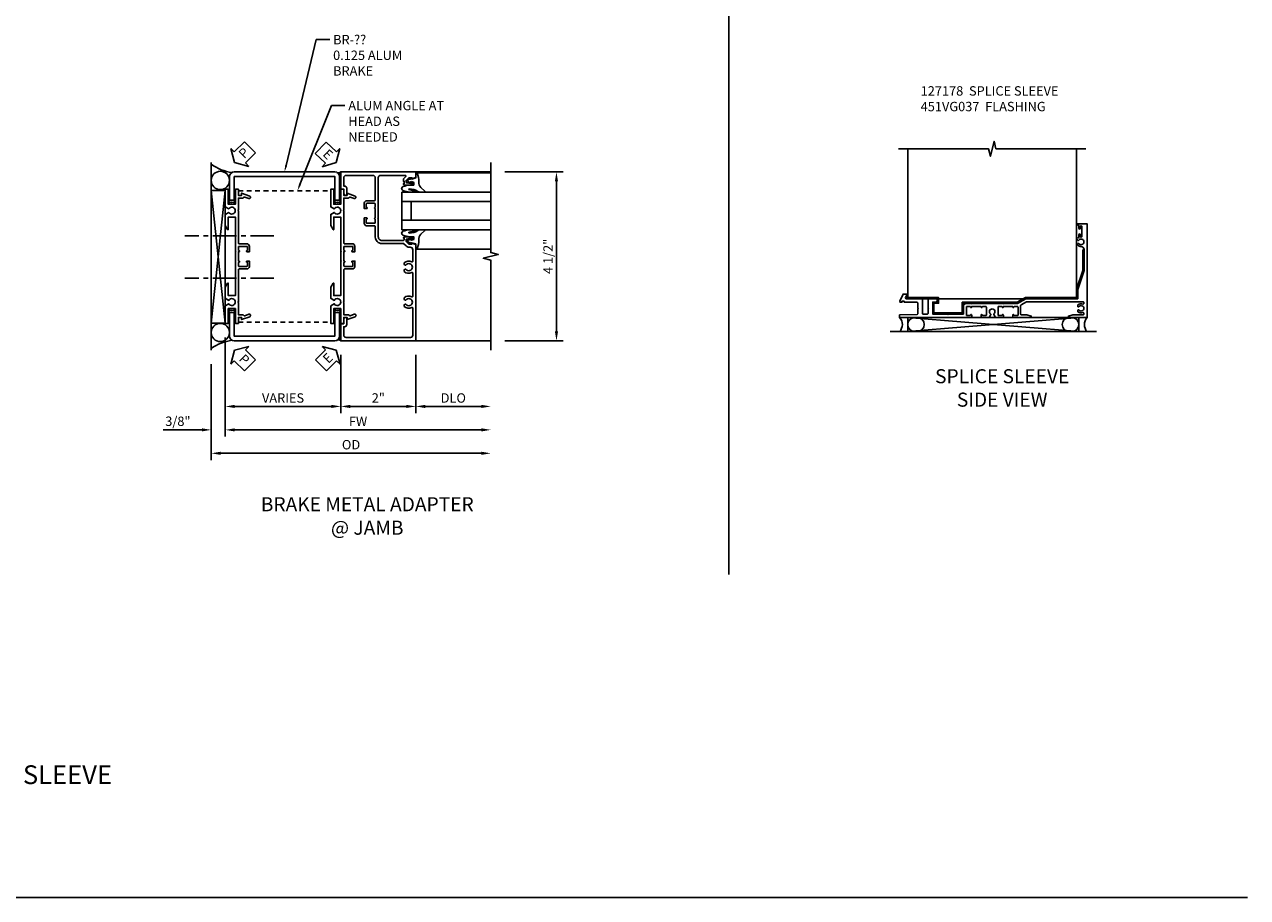
# Model space of a CAD drawing. Extents: x 0 to 71.5, y 0 to 46.2.
# Drawn here: x 38.9 to 71.5, y 0 to 23.3 of the extents above; entities that cross this region are included whole.
import ezdxf
from ezdxf import colors
from ezdxf.entities.mleader import LeaderData, LeaderLine
from ezdxf.math import Vec2, Vec3

# ---------------------------------------------------------------- set-up
doc = ezdxf.new("R2010")
doc.units = 0
doc.header["$LTSCALE"] = 0.5
doc.header["$MEASUREMENT"] = 0
doc.linetypes.add('CENTER', pattern=[2, 1.25, -0.25, 0.25, -0.25])
doc.linetypes.add('HIDDEN', pattern=[0.375, 0.25, -0.125])
doc.layers.get('0').update_dxf_attribs({"color": 4, "linetype": 'CONTINUOUS'})
for name, color, linetype in [('CENTER', 1, 'CENTER'), ('DIME', 2, 'CONTINUOUS'), ('FORMAT', 7, 'CONTINUOUS'), ('HIDDEN', 3, 'HIDDEN'), ('TEXT', 3, 'CONTINUOUS')]:
    doc.layers.add(name, color=color, linetype=linetype)
doc.styles.get("Standard").update_dxf_attribs({"font": 'arial.ttf'})
doc.dimstyles.new('EXT_ON-OFF', dxfattribs={"dimscale": 2, "dimtxt": 0.125, "dimasz": 0.125, "dimexe": 0.09, "dimexo": 0.1875, "dimgap": 0.05, "dimtad": 3, "dimdec": 5, "dimzin": 3, "dimdsep": 46, "dimlunit": 5, "dimtxsty": 'Standard', "dimcen": 0, "dimse2": 1, "dimazin": 0, "dimtfac": 1, "dimtdec": 4, "dimtofl": 0, "dimtmove": 0, "dimatfit": 0, "dimfxl": 1, "dimfrac": 2, "dimtolj": 1, "dimtzin": 3, "dimarcsym": 0})
doc.dimstyles.new('EXT_ON-ON', dxfattribs={"dimscale": 2, "dimtxt": 0.125, "dimasz": 0.125, "dimexe": 0.09, "dimexo": 0.1875, "dimgap": 0.05, "dimtad": 3, "dimdec": 3, "dimzin": 3, "dimdsep": 46, "dimlunit": 5, "dimtxsty": 'Standard', "dimcen": 0, "dimazin": 0, "dimtfac": 1, "dimtdec": 3, "dimtofl": 0, "dimtmove": 0, "dimatfit": 0, "dimfxl": 1, "dimfrac": 2, "dimtolj": 1, "dimtzin": 3, "dimarcsym": 0})

# ---------------------------------------------------------------- blocks, each defined once
blk = doc.blocks.new('*D1834')
at = {"layer": 'DIME', "color": 0, "lineweight": -2, "transparency": 16777216}
for p, q in [((2.375, 4.5), (3.93, 4.5)), ((3.75, 0.25), (3.75, 4.25)), ((2.375, 0), (3.93, 0))]:
    blk.add_line(p, q, dxfattribs=at)
at = {"layer": 'DIME', "color": 0, "transparency": 16777216}
for points in [[(3.708, 4.25), (3.792, 4.25), (3.75, 4.5)], [(3.708, 0.25), (3.792, 0.25), (3.75, 0)]]:
    blk.add_solid(points, dxfattribs=at)
at = {"layer": 'DIME', "color": 0, "transparency": 16777216, "insert": (3.525, 2.25), "char_height": 0.25, "attachment_point": 5, "rotation": 90}
blk.add_mtext('\\A1;4 1/2"', dxfattribs=at)
blk = doc.blocks.new('*D1835')
at = {"layer": 'DIME', "color": 0, "lineweight": -2, "transparency": 16777216}
for p, q in [((-5.08, -0.297), (-5.08, -2.555)), ((-5.455, -0.625), (-5.455, -2.555)), ((-5.705, -2.375), (-6.733, -2.375)), ((-4.83, -2.375), (-4.58, -2.375))]:
    blk.add_line(p, q, dxfattribs=at)
at = {"layer": 'DIME', "color": 0, "transparency": 16777216}
for points in [[(-5.705, -2.333), (-5.705, -2.416), (-5.455, -2.375)], [(-4.83, -2.333), (-4.83, -2.416), (-5.08, -2.375)]]:
    blk.add_solid(points, dxfattribs=at)
at = {"layer": 'DIME', "color": 0, "transparency": 16777216, "insert": (-6.344, -2.145), "char_height": 0.25, "attachment_point": 5}
blk.add_mtext('\\A1;3/8"', dxfattribs=at)
blk = doc.blocks.new('*D1836')
at = {"layer": 'DIME', "color": 0, "lineweight": -2, "transparency": 16777216}
for p, q in [((-5.455, -0.625), (-5.455, -3.18)), ((-5.205, -3), (1.75, -3))]:
    blk.add_line(p, q, dxfattribs=at)
at = {"layer": 'DIME', "color": 0, "transparency": 16777216}
for points in [[(-5.205, -2.958), (-5.205, -3.041), (-5.455, -3)], [(1.75, -2.958), (1.75, -3.041), (2, -3)]]:
    blk.add_solid(points, dxfattribs=at)
at = {"layer": 'DIME', "color": 0, "transparency": 16777216, "insert": (-1.727, -2.77), "char_height": 0.25, "attachment_point": 5}
blk.add_mtext('\\A1;OD', dxfattribs=at)
blk = doc.blocks.new('*D1837')
at = {"layer": 'DIME', "color": 0, "lineweight": -2, "transparency": 16777216}
for p, q in [((-5.08, 0.087), (-5.08, -2.555)), ((-4.83, -2.375), (1.75, -2.375))]:
    blk.add_line(p, q, dxfattribs=at)
at = {"layer": 'DIME', "color": 0, "transparency": 16777216}
for points in [[(-4.83, -2.333), (-4.83, -2.416), (-5.08, -2.375)], [(1.75, -2.333), (1.75, -2.416), (2, -2.375)]]:
    blk.add_solid(points, dxfattribs=at)
at = {"layer": 'DIME', "color": 0, "transparency": 16777216, "insert": (-1.54, -2.15), "char_height": 0.25, "attachment_point": 5}
blk.add_mtext('\\A1;FW', dxfattribs=at)
blk = doc.blocks.new('*D1838')
at = {"layer": 'DIME', "color": 0, "lineweight": -2, "transparency": 16777216}
for p, q in [((-2, -0.375), (-2, -1.93)), ((0, -0.375), (0, -1.93)), ((-1.75, -1.75), (-0.25, -1.75))]:
    blk.add_line(p, q, dxfattribs=at)
at = {"layer": 'DIME', "color": 0, "transparency": 16777216}
for points in [[(-1.75, -1.708), (-1.75, -1.792), (-2, -1.75)], [(-0.25, -1.708), (-0.25, -1.792), (0, -1.75)]]:
    blk.add_solid(points, dxfattribs=at)
at = {"layer": 'DIME', "color": 0, "transparency": 16777216, "insert": (-1, -1.524), "char_height": 0.25, "attachment_point": 5}
blk.add_mtext('\\A1;2"', dxfattribs=at)
blk = doc.blocks.new('*D1839')
at = {"layer": 'DIME', "color": 0, "lineweight": -2, "transparency": 16777216}
for p, q in [((0, -0.375), (0, -1.93)), ((0.25, -1.75), (1.75, -1.75))]:
    blk.add_line(p, q, dxfattribs=at)
at = {"layer": 'DIME', "color": 0, "transparency": 16777216}
for points in [[(0.25, -1.708), (0.25, -1.792), (0, -1.75)], [(1.75, -1.708), (1.75, -1.792), (2, -1.75)]]:
    blk.add_solid(points, dxfattribs=at)
at = {"layer": 'DIME', "color": 0, "transparency": 16777216, "insert": (1, -1.525), "char_height": 0.25, "attachment_point": 5}
blk.add_mtext('\\A1;DLO', dxfattribs=at)
blk = doc.blocks.new('*D1840')
at = {"layer": 'DIME', "color": 0, "lineweight": -2, "transparency": 16777216}
for p, q in [((-5.08, 0.087), (-5.08, -1.93)), ((-2, -0.375), (-2, -1.93)), ((-4.83, -1.75), (-2.25, -1.75))]:
    blk.add_line(p, q, dxfattribs=at)
at = {"layer": 'DIME', "color": 0, "transparency": 16777216}
for points in [[(-4.83, -1.708), (-4.83, -1.792), (-5.08, -1.75)], [(-2.25, -1.708), (-2.25, -1.792), (-2, -1.75)]]:
    blk.add_solid(points, dxfattribs=at)
at = {"layer": 'DIME', "color": 0, "transparency": 16777216, "insert": (-3.54, -1.525), "char_height": 0.25, "attachment_point": 5}
blk.add_mtext('\\A1;VARIES', dxfattribs=at)
blk = doc.blocks.new('PSEAL2')
at = {"layer": 'TEXT', "color": 7}
for p, q in [((0.196, 0.338), (0, 0)), ((0.196, 0.21), (0.196, 0.338)), ((0.196, -0.338), (0, 0)), ((0.575, 0.21), (0.196, 0.21)), ((0.575, 0.21), (0.575, -0.21)), ((0.196, -0.21), (0.196, -0.338)), ((0.575, -0.21), (0.196, -0.21))]:
    blk.add_line(p, q, dxfattribs=at)
at = {"layer": 'TEXT', "color": 3}
blk.add_text('P', height=0.25, dxfattribs=at).set_placement((0.247, -0.116))
blk = doc.blocks.new('ESEAL1')
at = {"layer": 'TEXT', "color": 7}
for p, q in [((-0.196, 0.338), (0, 0)), ((-0.196, 0.21), (-0.196, 0.338)), ((-0.575, 0.21), (-0.575, -0.21)), ((-0.575, 0.21), (-0.196, 0.21)), ((-0.196, -0.338), (0, 0)), ((-0.575, -0.21), (-0.196, -0.21)), ((-0.196, -0.21), (-0.196, -0.338))]:
    blk.add_line(p, q, dxfattribs=at)
at = {"layer": 'TEXT', "color": 3}
blk.add_text('E', height=0.25, dxfattribs=at).set_placement((-0.413, -0.116))
blk = doc.blocks.new('B027074-M')
blk.add_lwpolyline([(0.062, 0.144), (0.035, 0.149), (0.069, 0.257), (0.13, 0.261), (0.205, 0.259), (0.195, 0.29, 0.12571), (-0.037, 0.341, -0.226084), (-0.19, 0.391), (-0.286, 0.502, 0.644976), (-0.312, 0.49), (-0.31, 0.361, 0.151869), (-0.294, 0.316), (-0.255, 0.257, -0.029345), (-0.238, 0.205), (-0.221, 0.083, -0.653812), (-0.241, 0.076), (-0.285, 0.241, 0.888636), (-0.31, 0.239), (-0.31, 0.105, 0.064205), (-0.268, -0.084, 0.689636), (-0.165, -0.084, 0.070356), (-0.124, 0.105), (-0.124, 0.201), (-0.051, 0.201), (-0.029, 0.147), (-0.068, 0.142), (-0.034, 0.106), (-0.065, 0.084), (-0.004, 0.03), (0.052, 0.096), (0.027, 0.106)], format="xyb", close=True)
blk = doc.blocks.new('S451GT1000')
for p, q in [((-1, -0.625), (-1, -3)), ((0, -0.625), (-1, -0.625)), ((-0.75, -0.625), (-0.75, -3)), ((-0.25, -0.625), (-0.25, -3)), ((0, -0.625), (0, -3)), ((-0.25, -0.875), (-0.75, -0.875)), ((-1.518, -1), (-1.518, -3)), ((0.517, -1), (0.517, -3))]:
    blk.add_line(p, q)
at = {"rotation": 180}
blk.add_blockref('B027074-M', (-1.312, -0.742), dxfattribs=at)
at = {"xscale": -1, "rotation": 180}
blk.add_blockref('B027074-M', (0.312, -0.742), dxfattribs=at)
blk = doc.blocks.new('B451VG150')
blk.add_lwpolyline([(0.92, 0.329), (0.92, 0.249, -0.414214), (0.905, 0.234), (0.69, 0.234, -0.414214), (0.675, 0.249), (0.675, 0.329, -0.414214), (0.69, 0.344), (0.691, 0.344, 1), (0.691, 0.375), (0.625, 0.375), (0.625, 0.234, 0.414214), (0.695, 0.164), (0.9, 0.164, -0.414214), (0.92, 0.144), (0.92, -0.708), (0.93, -0.718), (0.92, -0.728), (0.92, -1.055), (0.802, -1.055, 0.286516), (0.78, -1.069, -0.383621), (0.749, -1.082), (0.641, -1.042, 1), (0.617, -1.108), (0.834, -1.187), (0.834, -1.125), (0.92, -1.125), (0.92, -1.287), (1, -1.287), (1, -0.89), (1.188, -0.89), (1.188, -1.287), (1.268, -1.287), (1.268, -0.819), (1.174, -0.764, -3.732051), (1.174, -0.672), (1.268, -0.618), (1.268, -0.322), (1.207, -0.215, 0.767327), (1.188, -0.22), (1.188, -0.546), (1, -0.546), (1, 0.365), (0.99, 0.375), (1, 0.385), (1, 0.615), (0.99, 0.625), (1, 0.635), (1, 1.547), (1.188, 1.547), (1.188, 1.22, 0.767327), (1.207, 1.215), (1.268, 1.322), (1.268, 1.618), (1.174, 1.673, -3.732051), (1.174, 1.765), (1.268, 1.819), (1.268, 2.288), (1.188, 2.288), (1.188, 1.891), (1, 1.891), (1, 2.288), (0.92, 2.288), (0.92, 2.125), (0.834, 2.125), (0.834, 2.187), (0.617, 2.108, 1), (0.641, 2.042), (0.749, 2.082, -0.383621), (0.78, 2.069, 0.286516), (0.802, 2.055), (0.92, 2.055), (0.92, 1.729), (0.93, 1.719), (0.92, 1.709), (0.92, 0.856, -0.414214), (0.9, 0.836), (0.695, 0.836, 0.414214), (0.625, 0.766), (0.625, 0.625), (0.691, 0.625, 1), (0.691, 0.656), (0.69, 0.656, -0.414214), (0.675, 0.671), (0.675, 0.751, -0.414214), (0.69, 0.766), (0.905, 0.766, -0.414214), (0.92, 0.751), (0.92, 0.671, -0.414214), (0.905, 0.656), (0.904, 0.656, 1), (0.904, 0.625), (0.92, 0.625), (0.92, 0.375), (0.904, 0.375, 1), (0.904, 0.344), (0.905, 0.344, -0.414214)], format="xyb", close=True)
blk = doc.blocks.new('B451VG001')
blk.add_lwpolyline([(-0.08, 0.809), (-0.08, 0.733, -0.324205), (-0.09, 0.718, 0.852963), (-0.086, 0.688), (-0.08, 0.688), (-0.08, 0.438), (-0.086, 0.438, 0.852963), (-0.09, 0.408, -0.324205), (-0.08, 0.394), (-0.08, 0.317, -0.414214), (-0.1, 0.297), (-0.305, 0.297, -0.414214), (-0.325, 0.317), (-0.325, 0.392, -0.414214), (-0.31, 0.407), (-0.31, 0.407, 1), (-0.31, 0.438), (-0.375, 0.438), (-0.375, 0.297, 0.414214), (-0.305, 0.227), (-0.1, 0.227, -0.414214), (-0.08, 0.207), (-0.08, -0.388, -0.414214), (-0.14, -0.448), (-0.86, -0.448, -0.414214), (-0.92, -0.388), (-0.92, -0.164), (-0.902, -0.164, 0.414214), (-0.84, -0.102), (-0.84, 0.086), (-0.858, 0.086, 0.414214), (-0.92, 0.024), (-0.92, -0.084), (-1, -0.084), (-1, -0.538), (1, -0.538), (1, -0.393), (0.898, -0.357), (0.898, -0.386), (0.824, -0.386, -0.19902), (0.81, -0.38), (0.742, -0.312), (0.742, -0.27, -0.352218), (0.757, -0.25), (0.86, -0.228), (0.898, -0.228), (0.898, -0.257), (0.91, -0.257, 0.414214), (0.93, -0.237), (0.93, -0.208, 0.414214), (0.91, -0.188), (0.708, -0.188, 0.414214), (0.669, -0.226), (0.692, -0.226), (0.692, -0.288), (0.669, -0.288), (0.669, -0.345, 0.198902), (0.675, -0.359), (0.73, -0.414, -0.668164), (0.716, -0.448), (0.06, -0.448, -0.414214), (0, -0.388), (0, 0.428), (-0.01, 0.438), (0, 0.448), (0, 0.678), (-0.01, 0.688), (0, 0.698), (0, 1.188, -0.414214), (0.1, 1.288), (0.666, 1.288, -0.414214), (0.692, 1.263), (0.692, 1.226), (0.669, 1.226, 0.414214), (0.708, 1.188), (0.91, 1.188, 0.414214), (0.93, 1.208), (0.93, 1.237, 0.414214), (0.91, 1.257), (0.898, 1.257), (0.898, 1.228), (0.86, 1.228), (0.757, 1.25, -0.354119), (0.742, 1.27), (0.742, 1.312), (0.808, 1.379, -0.198912), (0.826, 1.386), (0.898, 1.386), (0.898, 1.357), (1, 1.393), (1, 3.962), (-1, 3.962), (-1, 3.508), (-0.92, 3.508), (-0.92, 3.4, 0.414214), (-0.858, 3.338), (-0.84, 3.338), (-0.84, 3.526, 0.414214), (-0.902, 3.588), (-0.92, 3.588), (-0.92, 3.812, -0.414214), (-0.86, 3.872), (0.86, 3.872, -0.414214), (0.92, 3.812), (0.92, 3.094, -0.568098), (0.89, 3.077, 0.339754), (0.692, 3.045), (0.692, 3.001), (0.721, 2.984, 0.386545), (0.735, 2.987, -3.127286), (0.735, 2.876, 0.386545), (0.721, 2.879), (0.692, 2.862), (0.692, 2.818, 0.339754), (0.89, 2.786, -0.568098), (0.92, 2.769), (0.92, 2.163, -0.568098), (0.89, 2.146, 0.339754), (0.692, 2.114), (0.692, 2.07), (0.721, 2.053, 0.386545), (0.735, 2.056, -3.127286), (0.735, 1.945, 0.386545), (0.721, 1.948), (0.692, 1.931), (0.692, 1.887, 0.339754), (0.89, 1.855, -0.568098), (0.92, 1.838), (0.92, 1.536, -0.414214), (0.85, 1.466), (0.82, 1.466, 0.19902), (0.746, 1.435), (0.684, 1.374, -0.19902), (0.67, 1.368), (0.09, 1.368, 0.414214), (-0.08, 1.198), (-0.08, 0.919, -0.414214), (-0.1, 0.899), (-0.305, 0.899, 0.414214), (-0.375, 0.829), (-0.375, 0.688), (-0.31, 0.688, 1), (-0.31, 0.719), (-0.31, 0.719, -0.414214), (-0.325, 0.734), (-0.325, 0.809, -0.414214), (-0.305, 0.829), (-0.1, 0.829, -0.414214)], format="xyb", close=True)
blk = doc.blocks.new('B451VG037')
blk.add_lwpolyline([(1.125, -0.188, 0.414214), (1.205, -0.268), (1.39, -0.268, -0.414214), (1.41, -0.288), (1.41, -0.667), (1.42, -0.677), (1.41, -0.687), (1.41, -1.066, -0.414214), (1.39, -1.086), (1.11, -1.086, -0.414214), (1.09, -1.066), (1.09, -1.006, 1), (1, -1.006), (1, -1.211), (1.245, -1.211), (1.255, -1.201), (1.265, -1.211), (1.39, -1.211, -0.414214), (1.41, -1.231), (1.41, -1.338, -0.414214), (1.39, -1.358), (1, -1.358), (1, -1.785, -1), (0.938, -1.785), (0.875, -1.785), (0.875, -1.878), (1.066, -1.967, 0.548619), (1.094, -1.949), (1.094, -1.906), (1.064, -1.906), (1.064, -1.844), (1.094, -1.844), (1.094, -1.503, -0.414214), (1.114, -1.483), (1.245, -1.483), (1.255, -1.473), (1.265, -1.483), (1.4, -1.483, -0.408201), (1.42, -1.503), (1.43, -1.969), (1.5, -1.969), (1.5, -0.047), (1.434, -0.047, 1.008231), (1.435, -0.078, -0.419023), (1.45, -0.093), (1.45, -0.173, -0.414214), (1.435, -0.188), (1.22, -0.188, -0.414214), (1.205, -0.173), (1.205, -0.093, -0.419023), (1.22, -0.078, 1.008231), (1.22, -0.047), (1.205, -0.047), (1.205, 0.203), (1.22, 0.203, 1.008231), (1.22, 0.234, -0.419023), (1.205, 0.249), (1.205, 0.329, -0.414214), (1.22, 0.344), (1.435, 0.344, -0.414214), (1.45, 0.329), (1.45, 0.249, -0.419023), (1.435, 0.234, 1.008231), (1.434, 0.203), (1.5, 0.203), (1.5, 0.416), (1.423, 0.46, 0.381934), (1.403, 0.456, -3.042782), (1.403, 0.544, 0.381934), (1.423, 0.54), (1.5, 0.584), (1.5, 0.797), (1.434, 0.797, 1.008231), (1.435, 0.766, -0.419023), (1.45, 0.751), (1.45, 0.671, -0.414214), (1.435, 0.656), (1.22, 0.656, -0.414214), (1.205, 0.671), (1.205, 0.751, -0.419023), (1.22, 0.766, 1.008231), (1.22, 0.797), (1.205, 0.797), (1.205, 1.047), (1.22, 1.047, 1.008231), (1.22, 1.078, -0.419023), (1.205, 1.093), (1.205, 1.173, -0.414214), (1.22, 1.188), (1.435, 1.188, -0.414214), (1.45, 1.173), (1.45, 1.093, -0.419023), (1.435, 1.078, 1.008231), (1.434, 1.047), (1.5, 1.047), (1.5, 1.54), (1.461, 1.54), (1.43, 1.424), (1.43, 1.278, -0.414214), (1.41, 1.258), (1.183, 1.258, -0.267949), (1.165, 1.268), (1.08, 1.416), (1.08, 2.924, -0.414214), (1.1, 2.944), (1.122, 2.944, -0.531846), (1.14, 2.917, 0.290442), (1.164, 2.786, 0.209104), (1.175, 2.781), (1.201, 2.781, 0.267949), (1.214, 2.788), (1.215, 2.791, 0.381934), (1.211, 2.811, -3.042782), (1.299, 2.811, 0.381934), (1.295, 2.791), (1.296, 2.788, 0.267949), (1.309, 2.781), (1.335, 2.781, 0.209104), (1.346, 2.786, 0.290442), (1.37, 2.917, -0.531846), (1.388, 2.944), (1.41, 2.944, -0.414214), (1.43, 2.924), (1.43, 2.647), (1.461, 2.531), (1.5, 2.531), (1.5, 3.031), (-1, 3.031), (-1, 2.75), (-0.971, 2.75), (-0.963, 2.796, -0.36397), (-0.943, 2.812), (-0.873, 2.812, 1), (-0.873, 2.846), (-0.918, 2.846, -1), (-0.918, 2.893), (-0.669, 2.893, -1), (-0.669, 2.846), (-0.714, 2.846, 1), (-0.714, 2.812), (-0.643, 2.812, -0.36397), (-0.623, 2.796), (-0.615, 2.75), (-0.579, 2.75), (-0.579, 2.763, -0.32264), (-0.565, 2.782, 0.183205), (-0.557, 2.788), (-0.556, 2.791, 0.381934), (-0.56, 2.811, -3.042782), (-0.472, 2.811, 0.381934), (-0.476, 2.791), (-0.475, 2.788, 0.267949), (-0.462, 2.781), (-0.436, 2.781, 0.209104), (-0.425, 2.786, 0.19003), (-0.392, 2.871, -0.41565), (-0.312, 2.951), (0.25, 2.951), (0.75, 2.78), (1, 2.78), (1, 2.046), (1.01, 2.036), (1, 2.026), (1, 1.395), (1.125, 1.178), (1.125, 1.057), (1.135, 1.047), (1.125, 1.037), (1.125, 0.807), (1.135, 0.797), (1.125, 0.787), (1.125, 0.51), (1.135, 0.5), (1.125, 0.49), (1.125, 0.213), (1.135, 0.203), (1.125, 0.193), (1.125, -0.037), (1.135, -0.047), (1.125, -0.057)], format="xyb", close=True)
blk = doc.blocks.new('S451SS02')
for p, q in [((-1.785, -1), (-1.785, -0.969)), ((-1.751, -1.5), (2.809, -1.875)), ((2.809, -1.5), (-1.751, -1.875)), ((-2.219, -1.875), (3.281, -1.875))]:
    blk.add_line(p, q)
for points in [[(-2, 3), (0.4, 3), (0.45, 2.8), (0.55, 3.2), (0.6, 3), (3, 3)], [(2.75, 3), (2.75, -1), (-1.75, -1), (-1.75, 3)]]:
    blk.add_lwpolyline(points)
for points in [[(2.951, 0.303), (2.951, -0.25), (2.779, -0.75), (2.779, -1), (1.394, -1), (1.178, -1.125), (-0.268, -1.125), (-0.268, -1.41), (-1.086, -1.41), (-1.086, -1.09), (-0.961, -1.09), (-0.961, -1), (-1.785, -1), (-1.785, -0.969), (-0.93, -0.969), (-0.93, -1.121), (-1.055, -1.121), (-1.055, -1.379), (-0.299, -1.379), (-0.299, -1.094), (1.169, -1.094), (1.386, -0.969), (2.748, -0.969), (2.748, -0.745), (2.92, -0.245), (2.92, 0.303)], [(-1.751, -1.5), (2.809, -1.5), (2.809, -1.875), (-1.751, -1.875)]]:
    blk.add_lwpolyline(points, close=True)
for centre, radius, start, end in [((-2.173, -1.687), 0.277, 317.2801, 42.5671), ((-1.564, -1.688), 0.188, 90, 270), ((-1.498, -1.688), 0.188, 270, 90), ((2.555, -1.688), 0.188, 90, 270), ((2.622, -1.688), 0.188, 270, 90), ((3.235, -1.687), 0.277, 137.4329, 222.7199)]:
    blk.add_arc(centre, radius, start, end)
at = {"rotation": 270}
blk.add_blockref('B451VG037', (0, 0), dxfattribs=at)
blk = doc.blocks.new('S451BJ50KCADS')
for p, q in [((-5.455, 4.7502), (-5.455, -0.250205)), ((0, 4.5), (2, 4.5)), ((-5.455, 0.468801), (-5.0805, 4.008851)), ((-5.08, 0.468801), (-5.455, 4.008851)), ((-5.455, 4.008851), (-5.0805, 4.008851)), ((-5.08, 0.468801), (-5.08, 4.008851)), ((-5.455, 0.468801), (-5.0805, 0.468801)), ((0, 0), (2, 0))]:
    blk.add_line(p, q)
blk.add_lwpolyline([(2, 4.75), (2, 2.35001), (2.19998, 2.29999), (1.8, 2.20001), (2, 2.15001), (2, -0.25)])
for points in [[(-4.844, 4.3762), (-4.844, 3.7502), (-4.968, 3.7502), (-4.968, 4.3752, -0.414213562), (-4.843, 4.5002), (-2.157, 4.5002, -0.414213562), (-2.032, 4.3752), (-2.032, 3.7502), (-2.156, 3.7502), (-2.156, 4.3762)], [(-2.032, 0.749795), (-2.156, 0.749795), (-2.156, 0.123795), (-4.844, 0.123795), (-4.844, 0.749795), (-4.968, 0.749795), (-4.968, 0.124795, 0.414213562), (-4.843, -0.000205), (-2.157, -0.000205, 0.414213562), (-2.032, 0.124795)]]:
    blk.add_lwpolyline(points, format="xyb", close=True)
for centre in [(-5.2115, 4.274065), (-5.2115, 0.221051)]:
    blk.add_circle(centre, 0.24383)
for centre, radius, start, end in [((-4.768462, 5.632688), 1.152039, 233.4208606, 263.5861443), ((-2.059999, 4.563616), 0.087032, 240.5089811, 313.5817771), ((-2.094, 4.567925), 0.140392, 289.3489054, 312.0327655), ((-2.094, 4.521771), 0.140392, 295.4885631, 312.0327655), ((-2.094, 4.474695), 0.140392, 296.2073977, 312.0327655), ((-2.094, 4.429465), 0.140392, 296.2073977, 312.0327655), ((-2.094, 4.384235), 0.140392, 296.2073977, 312.0327655), ((-4.906, 4.140545), 0.140392, 227.9672345, 243.7926023), ((-4.906, 4.096922), 0.140392, 227.9672345, 243.7926023), ((-4.906, 4.056655), 0.140392, 227.9672345, 243.7926023), ((-4.906, 4.140545), 0.140392, 296.2073977, 312.0327655), ((-4.906, 4.096922), 0.140392, 296.2073977, 312.0327655), ((-4.906, 4.056655), 0.140392, 296.2073977, 312.0327655), ((-2.094, 4.140545), 0.140392, 227.9672345, 243.7926023), ((-2.094, 4.096922), 0.140392, 227.9672345, 243.7926023), ((-2.094, 4.056655), 0.140392, 227.9672345, 243.7926023), ((-2.094, 4.330697), 0.140392, 296.2073977, 312.0327655), ((-2.094, 4.28362), 0.140392, 296.2073977, 312.0327655), ((-2.094, 4.232851), 0.140392, 296.2073977, 312.0327655), ((-2.094, 4.183006), 0.140392, 296.2073977, 312.0327655), ((-2.094, 4.140545), 0.140392, 296.2073977, 312.0327655), ((-2.094, 4.096922), 0.140392, 296.2073977, 312.0327655), ((-2.094, 4.056655), 0.140392, 296.2073977, 312.0327655), ((-4.906, 4.014151), 0.140392, 227.9672345, 243.7926023), ((-4.906, 3.968292), 0.140392, 227.9672345, 243.7926023), ((-4.906, 3.922432), 0.140392, 227.9672345, 243.7926023), ((-4.906, 3.875454), 0.140392, 227.9672345, 312.0327655), ((-4.906, 3.826239), 0.140392, 227.9672345, 312.0327655), ((-4.906, 3.781498), 0.140392, 227.9672345, 312.0327655), ((-4.906, 4.014151), 0.140392, 296.2073977, 312.0327655), ((-4.906, 3.968292), 0.140392, 296.2073977, 312.0327655), ((-4.906, 3.922432), 0.140392, 296.2073977, 312.0327655), ((-2.094, 4.014151), 0.140392, 227.9672345, 243.7926023), ((-2.094, 3.968292), 0.140392, 227.9672345, 243.7926023), ((-2.094, 3.922432), 0.140392, 227.9672345, 243.7926023), ((-2.094, 3.875454), 0.140392, 227.9672345, 312.0327655), ((-2.094, 3.826239), 0.140392, 227.9672345, 312.0327655), ((-2.094, 3.781498), 0.140392, 227.9672345, 312.0327655), ((-2.094, 4.014151), 0.140392, 296.2073977, 312.0327655), ((-2.094, 3.968292), 0.140392, 296.2073977, 312.0327655), ((-2.094, 3.922432), 0.140392, 296.2073977, 312.0327655), ((-4.906, 0.718497), 0.140392, 47.9672345, 132.0327655), ((-4.906, 0.673756), 0.140392, 47.9672345, 132.0327655), ((-4.906, 0.624541), 0.140392, 47.9672345, 132.0327655), ((-4.906, 0.577563), 0.140392, 116.2073977, 132.0327655), ((-4.906, 0.531703), 0.140392, 116.2073977, 132.0327655), ((-4.906, 0.577563), 0.140392, 47.9672345, 63.7926023), ((-4.906, 0.531703), 0.140392, 47.9672345, 63.7926023), ((-2.094, 0.718497), 0.140392, 47.9672345, 132.0327655), ((-2.094, 0.673756), 0.140392, 47.9672345, 132.0327655), ((-2.094, 0.624541), 0.140392, 47.9672345, 132.0327655), ((-2.094, 0.577563), 0.140392, 116.2073977, 132.0327655), ((-2.094, 0.531703), 0.140392, 116.2073977, 132.0327655), ((-2.094, 0.577563), 0.140392, 47.9672345, 63.7926023), ((-2.094, 0.531703), 0.140392, 47.9672345, 63.7926023), ((-4.906, 0.485844), 0.140392, 116.2073977, 132.0327655), ((-4.906, 0.44334), 0.140392, 116.2073977, 132.0327655), ((-4.906, 0.403073), 0.140392, 116.2073977, 132.0327655), ((-4.906, 0.35945), 0.140392, 116.2073977, 132.0327655), ((-4.906, 0.485844), 0.140392, 47.9672345, 63.7926023), ((-4.906, 0.44334), 0.140392, 47.9672345, 63.7926023), ((-4.906, 0.403073), 0.140392, 47.9672345, 63.7926023), ((-4.906, 0.35945), 0.140392, 47.9672345, 63.7926023), ((-2.094, 0.485844), 0.140392, 116.2073977, 132.0327655), ((-2.094, 0.44334), 0.140392, 116.2073977, 132.0327655), ((-2.094, 0.400835), 0.140392, 116.2073977, 132.0327655), ((-2.094, 0.35945), 0.140392, 116.2073977, 132.0327655), ((-2.094, 0.485844), 0.140392, 47.9672345, 63.7926023), ((-2.094, 0.44334), 0.140392, 47.9672345, 63.7926023), ((-2.094, 0.400835), 0.140392, 47.9672345, 63.7926023), ((-2.094, 0.35945), 0.140392, 47.9672345, 63.7926023), ((-2.094, 0.316989), 0.140392, 47.9672345, 63.7926023), ((-2.094, 0.267144), 0.140392, 47.9672345, 63.7926023), ((-2.094, 0.216375), 0.140392, 47.9672345, 63.7926023), ((-4.768462, -1.132693), 1.152039, 96.4138557, 126.5791394), ((-2.059999, -0.063045), 0.087032, 46.4182229, 119.4910189), ((-2.094, -0.067355), 0.140392, 47.9672345, 70.6510946), ((-2.094, -0.021201), 0.140392, 47.9672345, 64.5114369), ((-2.094, 0.169298), 0.140392, 47.9672345, 63.7926023), ((-2.094, 0.11576), 0.140392, 47.9672345, 63.7926023), ((-2.094, 0.07053), 0.140392, 47.9672345, 63.7926023), ((-2.094, 0.0253), 0.140392, 47.9672345, 63.7926023)]:
    blk.add_arc(centre, radius, start, end)
at = {"layer": 'CENTER'}
for p, q in [((-3.785262, 2.801054), (-6.160262, 2.801054)), ((-3.785262, 1.667679), (-6.160262, 1.667679))]:
    blk.add_line(p, q, dxfattribs=at)
at = {"layer": 'HIDDEN'}
for p, q in [((-4.732, 4), (-2.268, 4)), ((-4.732, 0.49999), (-2.268, 0.49999))]:
    blk.add_line(p, q, dxfattribs=at)
for name, p, rotation in [('PSEAL2', (-4.83004, 4.74999), 45.00000000000013), ('ESEAL1', (-2.120659, 4.75), 316.4654841683178), ('S451GT1000', (-1, 3.962), 90), ('PSEAL2', (-4.83004, -0.25001), 315.0000000000002), ('ESEAL1', (-2.120659, -0.25001), 44.99087488016712)]:
    blk.add_blockref(name, p, dxfattribs=dict(rotation=rotation))
at = {"xscale": -1, "rotation": 180}
blk.add_blockref('B451VG001', (-1, 3.962), dxfattribs=at)
at = {"xscale": -1}
for p in [(-3.812, 1.749995), (-1, 1.749995)]:
    blk.add_blockref('B451VG150', p, dxfattribs=at)
at = {"layer": 'DIME'}
dim = blk.add_linear_dim(base=(3.75, 4.5), p1=(2, 0), p2=(2, 4.5), angle=90, dimstyle='EXT_ON-ON', override={"dimpost": '"'}, dxfattribs=at)
dim.commit()
dim.dimension.update_dxf_attribs({"geometry": '*D1834', "text_midpoint": (3.525, 2.25)})
for base, p1, p2, text, dimstyle, picture, middle in [((2, -2.3748), (-5.08, 0.462497), (2, -0.25), 'FW', 'EXT_ON-OFF', '*D1837', (-1.54, -2.1498)), ((-2, -1.75), (-5.08, 0.462497), (-2, 0), 'VARIES', 'EXT_ON-ON', '*D1840', (-3.54, -1.525)), ((2, -1.75), (-0.00001, 0), (2, -0.25), 'DLO', 'EXT_ON-OFF', '*D1839', (0.999995, -1.525)), ((2, -2.9998), (-5.455, -0.250205), (2, -0.25), 'OD', 'EXT_ON-OFF', '*D1836', (-1.7275, -2.770451))]:
    dim = blk.add_linear_dim(base=base, p1=p1, p2=p2, text=text, dimstyle=dimstyle, override={"dimpost": '"'}, dxfattribs=at)
    dim.commit()
    dim.dimension.update_dxf_attribs({"geometry": picture, "text_midpoint": middle})
for base, p1, p2, picture, middle in [((-5.455, -2.3748), (-5.07998, 0.078383), (-5.455, -0.250205), '*D1835', (-6.344222, -2.145451)), ((-0.00001, -1.75), (-2, 0), (-0.00001, 0), '*D1838', (-1.000005, -1.524488))]:
    dim = blk.add_linear_dim(base=base, p1=p1, p2=p2, dimstyle='EXT_ON-ON', override={"dimpost": '"'}, dxfattribs=at)
    dim.commit()
    dim.dimension.update_dxf_attribs({"geometry": picture, "text_midpoint": middle})
at = {"layer": 'TEXT'}
ml = blk.add_multileader_mtext('Standard', dxfattribs=at)
ml.set_content('BR-??\\P0.125 ALUM\\PBRAKE', color=256)
ml.set_leader_properties()
ml.build(insert=Vec2(0, 0))
ml.multileader.update_dxf_attribs({"dogleg_length": 0.36, "arrow_head_size": 0.18})
ctx = ml.context
ctx.base_point, ctx.char_height, ctx.arrow_head_size, ctx.landing_gap_size, ctx.plane_origin = Vec3(-2.295459, 8.027708), 0.25, 0.18, 0.09, Vec3(-3.333542, 8.409612)
notes = []
notes.append((ctx, [(0, (1, 1, 0), (-2.655459, 8.027708), (1, 0), 0.36, [(0, [(-3.5, 4.500205)], 0, [])])]))
ctx.mtext.insert, ctx.mtext.flow_direction = Vec3(-2.205459, 8.152708), 5
ml = blk.add_multileader_mtext('Standard', dxfattribs=at)
ml.set_content('ALUM ANGLE AT HEAD AS NEEDED', color=256)
ml.set_leader_properties()
ml.build(insert=Vec2(0, 0))
ml.multileader.update_dxf_attribs({"dogleg_length": 0.36, "arrow_head_size": 0.18})
ctx = ml.context
ctx.base_point, ctx.char_height, ctx.arrow_head_size, ctx.landing_gap_size, ctx.plane_origin = Vec3(-1.890329, 6.269025), 0.25, 0.18, 0.09, Vec3(-2.917602, 6.757796)
notes.append((ctx, [(0, (1, 1, 0), (-2.250329, 6.269025), (1, 0), 0.36, [(0, [(-3.154888, 4.0002)], 0, [])])]))
ctx.mtext.insert, ctx.mtext.width, ctx.mtext.flow_direction = Vec3(-1.800329, 6.394025), 2.77007425, 5
for ctx, leaders in notes:
    for number, flags, end, landing, length, lines in leaders:
        leader = LeaderData()
        leader.index, (leader.has_last_leader_line, leader.has_dogleg_vector, leader.attachment_direction) = number, flags
        leader.last_leader_point, leader.dogleg_vector, leader.dogleg_length = Vec3(end), Vec3(landing), length
        for number, points, colour, breaks in lines:
            line = LeaderLine()
            line.index, line.vertices, line.color, line.breaks = number, Vec3.list(points), colors.encode_raw_color(colour), breaks
            leader.lines.append(line)
        ctx.leaders.append(leader)

msp = doc.modelspace()

# ---------------------------------------------------------------- linework, layer by layer
msp.add_line((57.663, 8.613), (57.663, 43.26))
at = {"layer": 'FORMAT'}
msp.add_lwpolyline([(71.491, 0), (0, 0), (0, 46.159)], dxfattribs=at)

# ---------------------------------------------------------------- block references
for name, p in [('S451BJ50KCADS', (49.314, 14.841)), ('S451SS02', (64.183, 16.961))]:
    msp.add_blockref(name, p)

# ---------------------------------------------------------------- texts
at = {"color": 2, "insert": (31.854, 5.191), "char_height": 0.5, "width": 29.25, "attachment_point": 2}
msp.add_mtext('TRIFAB™ VG 451 FRAMING SYSTEM\\PBACK SET - SHEAR BLOCK ASSEMBLY\\PSTOOL TRIMS, BRAKE METAL ADAPTER AND SPLICE SLEEVE', dxfattribs=at)
at = {"layer": 'TEXT'}
for s, insert, char_height, width, attachment_point in [('\\A1;127178  SPLICE SLEEVE\\P451VG037  FLASHING', (62.775, 21.627), 0.25, 8.9651, 1), ('SPLICE SLEEVE\\PSIDE VIEW', (64.949, 14.084), 0.375, 9.40625, 2), ('BRAKE METAL ADAPTER\\P@ JAMB', (48.019, 10.671), 0.375, 9.40625, 2)]:
    msp.add_mtext(s, dxfattribs=dict(at, insert=insert, char_height=char_height, width=width, attachment_point=attachment_point))

doc.saveas('drawing.dxf')
